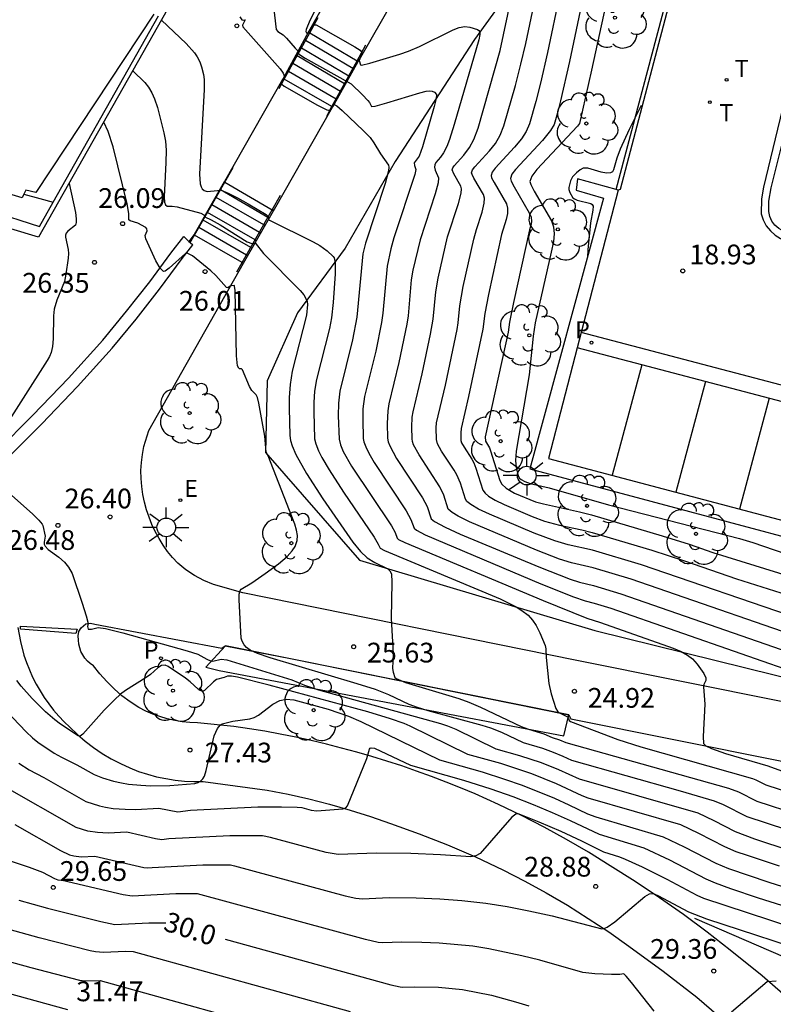
# Model space of a CAD drawing. Units: millimetres. Extents: x 583793 to 584144, y 4796790 to 4797042.
# Drawn here: x 584054 to 584082, y 4796881 to 4796919 of the extents above; entities that cross this region are included whole.
import ezdxf

# ---------------------------------------------------------------- set-up
doc = ezdxf.new("R2010")
doc.units = ezdxf.units.MM
for name, color, linetype in [('020101', 3, 'CABEZA_TALUD'), ('020104', 34, 'Continuous'), ('020204', 9, 'Continuous'), ('020307', 24, 'Continuous'), ('020308', 9, 'Continuous'), ('060108', 9, 'Continuous'), ('060113', 4, 'Continuous'), ('060117', 9, 'Continuous'), ('060135', 9, 'Continuous'), ('060141', 9, 'Continuous'), ('060144', 9, 'Continuous'), ('070105', 6, 'Continuous'), ('070111', 6, 'Continuous'), ('070112', 6, 'Continuous'), ('080107', 9, 'Continuous'), ('100105', 3, 'Continuous'), ('100202', 3, 'Continuous'), ('210102', 4, 'Continuous'), ('210203', 4, 'Continuous'), ('210205', 4, 'Continuous'), ('210303', 4, 'Continuous'), ('210305', 4, 'Continuous'), ('220207', 9, 'Continuous'), ('220307', 9, 'Continuous'), ('240205', 1, 'Continuous'), ('240305', 1, 'Continuous'), ('250206', 9, 'Continuous'), ('260101', 9, 'Continuous')]:
    doc.layers.add(name, color=color, linetype=linetype)
doc.layers.add('020105', color=24, linetype='Continuous', lineweight=30)
doc.styles.add('ARIAL', font='ARIAL.TTF', dxfattribs={"height": 1})
doc.styles.add('ARIALI', font='ARIALI.TTF', dxfattribs={"height": 1})
doc.styles.add('ROMANS', font='romans__.ttf', dxfattribs={"height": 1})
doc.linetypes.add('CABEZA_TALUD', pattern='A,0.1,[204,DONOSTI.shx,S=0.15,R=0,X=0,Y=0],0,0.2', length=0.3)

# ---------------------------------------------------------------- blocks, each defined once
blk = doc.blocks.new('PLUVI2')
blk.add_circle((0, 0), 0.055)
blk = doc.blocks.new('ARBOL')
blk.add_circle((0, 0), 0.0587)
for centre, radius, start, end in [((-0.28, 0.855), 0.3, 359.2878, 173.6078), ((0.097, 0.97), 0.21, 23.1565, 160.4665), ((-0.564, 0.381), 0.532, 92.28, 254.58), ((0.438, 0.881), 0.24, 301.578, 139.328), ((-0.091, 0.321), 0.12, 119.14, 310.56), ((0.656, 0.288), 0.443, 319.8556, 114.7656), ((0.819, -0.249), 0.383, 235.5275, 62.0275), ((-0.556, -0.339), 0.555, 142.64, 266.54), ((-0.039, -0.384), 0.21, 189.64, 323.88), ((0.299, -0.624), 0.532, 224.67, 0.24), ((-0.301, -0.676), 0.45, 213.78, 295.32)]:
    blk.add_arc(centre, radius, start, end)
blk = doc.blocks.new('COTAPU')
blk.add_circle((0, 0), 0.075)
blk = doc.blocks.new('FAROLA')
for p, q in [((0, 0.355), (0, 0.755)), ((-0.63, 0.51), (-0.255, 0.245)), ((0.605, 0.49), (0.276, 0.223)), ((-0.355, 0), (-0.895, 0)), ((0.355, 0), (0.855, 0)), ((-0.65, -0.52), (-0.255, -0.24)), ((0, -0.355), (0, -0.755)), ((0.585, -0.52), (0.256, -0.246))]:
    blk.add_line(p, q)
blk.add_circle((0, 0), 0.355)
blk = doc.blocks.new('REGALU')
blk.add_circle((0, 0), 0.055)
blk = doc.blocks.new('PLUVI3')
blk.add_circle((0, 0), 0.055)
blk = doc.blocks.new('RETEL')
blk.add_circle((0, 0), 0.055)

msp = doc.modelspace()

# ---------------------------------------------------------------- linework, layer by layer
at = {"layer": '020101'}
for points in [[(584073.196, 4796921.15, 22.716), (584070.952, 4796918.027, 23.592)], [(584070.952, 4796918.027, 23.592), (584067.93, 4796913.395, 24.467)], [(584067.93, 4796913.395, 24.467), (584066.034, 4796910.094, 24.849)], [(584066.034, 4796910.094, 24.849), (584064.225, 4796907.637, 25.687)], [(584064.225, 4796907.637, 25.687), (584063.079, 4796905.057, 25.928)], [(584063.079, 4796905.057, 25.928), (584063.007, 4796902.336, 26.013)], [(584063.007, 4796902.336, 26.013), (584066.576, 4796898.254, 25.606)], [(584066.576, 4796898.254, 25.606), (584075.517, 4796895.581, 24.77)], [(584075.517, 4796895.581, 24.77), (584086.94, 4796892.755, 23.919)], [(584085.108, 4796882.129, 29.528), (584079.319, 4796884.642, 29.067)]]:
    msp.add_polyline3d(points, dxfattribs=at)
at = {"layer": '020104', "flags": 128}
for points, elevation in [([(584076.664, 4796922.732), (584075.391, 4796916.853), (584074.933, 4796914.83), (584074.857, 4796914.73), (584073.319, 4796913.091), (584073.129, 4796912.838), (584073.054, 4796912.632), (584073.082, 4796912.522), (584073.215, 4796912.261), (584073.871, 4796911.134), (584073.951, 4796910.907), (584073.976, 4796910.64), (584073.944, 4796910.348), (584073.864, 4796909.947), (584073.246, 4796907.267), (584073.173, 4796906.759), (584073.02, 4796905.294), (584072.532, 4796902.384), (584072.507, 4796902.032), (584072.53, 4796901.764), (584072.612, 4796901.453), (584072.661, 4796901.369), (584072.724, 4796901.307), (584072.855, 4796901.234), (584073.057, 4796901.156), (584073.786, 4796900.994), (584076.036, 4796900.357), (584081.008, 4796899.069), (584081.517, 4796898.919), (584083.169, 4796898.354)], 21), ([(584075.662, 4796922.432), (584074.558, 4796917.192), (584074.218, 4796915.693), (584074.102, 4796915.241), (584073.975, 4796914.799), (584073.84, 4796914.565), (584073.528, 4796914.189), (584072.5, 4796913.086), (584072.371, 4796912.903), (584072.315, 4796912.742), (584072.339, 4796912.648), (584072.453, 4796912.424), (584073.03, 4796911.434), (584073.095, 4796911.277), (584073.117, 4796911.126), (584073.102, 4796911.006), (584073.038, 4796910.8), (584072.43, 4796908.03), (584072.277, 4796907.292), (584072.222, 4796906.914), (584071.358, 4796902.929), (584071.361, 4796902.765), (584071.515, 4796902.51), (584071.561, 4796902.403), (584071.906, 4796901.277), (584071.992, 4796901.13), (584072.152, 4796900.98), (584072.468, 4796900.798), (584073.267, 4796900.469), (584073.571, 4796900.383), (584074.935, 4796900.084), (584075.391, 4796899.965), (584078.073, 4796899.173), (584079.096, 4796898.853), (584079.992, 4796898.546), (584083.56, 4796897.443)], 21.5), ([(584074.655, 4796921.993), (584073.725, 4796917.532), (584073.458, 4796916.364), (584073.278, 4796915.669), (584073.031, 4796914.816), (584072.914, 4796914.531), (584072.73, 4796914.247), (584072.467, 4796913.932), (584071.73, 4796913.138), (584071.623, 4796912.986), (584071.577, 4796912.852), (584071.596, 4796912.774), (584071.691, 4796912.588), (584072.157, 4796911.786), (584072.207, 4796911.619), (584072.206, 4796911.417), (584072.154, 4796911.184), (584071.979, 4796910.615), (584071.476, 4796908.338), (584071.335, 4796907.623), (584071.265, 4796907.021), (584070.722, 4796904.46), (584070.442, 4796903.246), (584070.426, 4796903.082), (584070.431, 4796902.797), (584070.458, 4796902.704), (584070.55, 4796902.535), (584070.85, 4796902.084), (584070.919, 4796901.948), (584071.001, 4796901.738), (584071.261, 4796900.907), (584071.347, 4796900.791), (584071.485, 4796900.675), (584071.733, 4796900.524), (584072.07, 4796900.36), (584073.135, 4796899.909), (584073.609, 4796899.734), (584074.182, 4796899.578), (584075.024, 4796899.396), (584075.41, 4796899.295), (584077.682, 4796898.623), (584078.916, 4796898.225), (584080.895, 4796897.536), (584084.259, 4796896.475)], 22), ([(584066.135, 4796921.604), (584064.701, 4796918.745), (584064.557, 4796918.4), (584064.544, 4796918.324), (584064.572, 4796918.273), (584064.602, 4796918.264), (584064.636, 4796918.291), (584064.835, 4796918.56), (584064.884, 4796918.58), (584064.93, 4796918.574), (584066.4, 4796917.75), (584066.601, 4796917.615), (584066.673, 4796917.526), (584066.672, 4796917.489), (584066.569, 4796917.226), (584066.62, 4796917.061), (584066.651, 4796917.051), (584066.977, 4796917.121), (584068.108, 4796917.463), (584068.436, 4796917.579), (584068.857, 4796917.761), (584070.14, 4796918.391), (584070.366, 4796918.478), (584070.578, 4796918.515), (584070.766, 4796918.495), (584071.057, 4796918.403), (584071.112, 4796918.368), (584071.146, 4796918.312), (584071.153, 4796918.209), (584071.117, 4796918.013), (584070.179, 4796914.795), (584070, 4796914.231), (584069.893, 4796913.956), (584069.776, 4796913.723), (584069.658, 4796913.556), (584069.479, 4796913.357), (584069.438, 4796913.267), (584069.431, 4796913.18), (584069.45, 4796913.064), (584069.581, 4796912.769), (584069.566, 4796912.576), (584069.455, 4796912.167), (584068.881, 4796910.411), (584068.612, 4796909.262), (584068.549, 4796908.891), (584068.423, 4796907.524), (584068.379, 4796907.211), (584068.079, 4796905.752), (584067.696, 4796904.191), (584067.651, 4796903.923), (584067.634, 4796903.441), (584067.648, 4796902.885), (584067.67, 4796902.748), (584067.727, 4796902.587), (584067.988, 4796902.107), (584068.973, 4796900.621), (584069.149, 4796900.285), (584069.308, 4796899.82), (584069.423, 4796899.721), (584069.837, 4796899.499), (584070.407, 4796899.239), (584073.385, 4796897.994), (584074.587, 4796897.522), (584074.932, 4796897.412), (584075.468, 4796897.284), (584076.51, 4796896.976), (584085.941, 4796893.698)], 23.5), ([(584063.174, 4796920.487), (584063.416, 4796918.408), (584063.482, 4796918.327), (584063.68, 4796918.196), (584063.808, 4796918.075), (584064.144, 4796917.693), (584064.256, 4796917.585), (584064.27, 4796917.552), (584064.263, 4796917.493), (584064.303, 4796917.454), (584064.523, 4796917.311), (584066.26, 4796916.334), (584066.7, 4796915.924), (584066.904, 4796915.704), (584066.957, 4796915.632), (584067.036, 4796915.475), (584067.181, 4796915.494), (584067.62, 4796915.613), (584068.876, 4796915.997), (584069.116, 4796916.056), (584069.252, 4796916.071), (584069.346, 4796916.06), (584069.423, 4796916.018), (584069.499, 4796915.931), (584069.492, 4796915.787), (584069.422, 4796915.483), (584068.979, 4796913.949), (584068.844, 4796913.595), (584068.659, 4796913.333), (584068.665, 4796913.235), (584068.726, 4796913.087), (584068.685, 4796912.895), (584067.889, 4796910.487), (584067.772, 4796910.075), (584067.63, 4796909.409), (584067.47, 4796907.636), (584067.42, 4796907.272), (584067.199, 4796906.183), (584066.77, 4796904.459), (584066.71, 4796903.996), (584066.704, 4796903.587), (584066.724, 4796902.871), (584066.747, 4796902.744), (584066.817, 4796902.548), (584066.93, 4796902.315), (584067.134, 4796901.964), (584068.355, 4796900.128), (584068.536, 4796899.798), (584068.652, 4796899.463), (584068.744, 4796899.383), (584069.074, 4796899.21), (584073.468, 4796897.356), (584074.709, 4796896.855), (584075.144, 4796896.699), (584075.488, 4796896.614), (584076.12, 4796896.427), (584083.532, 4796893.839)], 24), ([(584084.655, 4796894.848), (584076.901, 4796897.525), (584075.449, 4796897.955), (584074.633, 4796898.148), (584074.176, 4796898.292), (584073.302, 4796898.633), (584070.762, 4796899.706), (584070.327, 4796899.92), (584070.097, 4796900.057), (584069.954, 4796900.192), (584069.787, 4796900.712), (584069.637, 4796901.038), (584068.842, 4796902.249), (584068.637, 4796902.626), (584068.593, 4796902.752), (584068.576, 4796902.859), (584068.565, 4796903.296), (584068.578, 4796903.674), (584068.613, 4796903.884), (584068.96, 4796905.321), (584069.281, 4796906.83), (584069.376, 4796907.402), (584069.475, 4796908.436), (584069.566, 4796908.954), (584069.928, 4796910.527), (584070.338, 4796911.795), (584070.436, 4796912.183), (584070.451, 4796912.352), (584070.435, 4796912.451), (584070.167, 4796912.915), (584070.099, 4796913.072), (584070.127, 4796913.152), (584070.173, 4796913.22), (584070.548, 4796913.63), (584070.764, 4796913.915), (584070.927, 4796914.224), (584071.083, 4796914.65), (584071.923, 4796917.601), (584072.345, 4796919.586)], 23), ([(584062.041, 4796918.879), (584062.116, 4796918.77), (584062.166, 4796918.755), (584062.239, 4796918.776), (584062.137, 4796918.569), (584062.153, 4796918.509), (584063.563, 4796916.904), (584063.677, 4796916.749), (584063.708, 4796916.678), (584063.715, 4796916.607), (584063.62, 4796916.339), (584063.63, 4796916.324), (584063.727, 4796916.256), (584064.983, 4796915.535), (584065.337, 4796915.355), (584065.408, 4796915.333), (584065.461, 4796915.336), (584065.619, 4796915.558), (584065.721, 4796915.5), (584065.927, 4796915.323), (584066.737, 4796914.548), (584066.981, 4796914.296), (584067.131, 4796914.102), (584067.373, 4796913.676), (584067.677, 4796913.245), (584067.691, 4796913.177), (584067.68, 4796913.031), (584067.56, 4796912.548), (584066.811, 4796910.285), (584066.702, 4796909.879), (584066.484, 4796907.475), (584066.318, 4796906.614), (584065.832, 4796904.665), (584065.781, 4796904.214), (584065.773, 4796903.732), (584065.803, 4796902.842), (584065.859, 4796902.629), (584065.967, 4796902.377), (584066.28, 4796901.821), (584067.791, 4796899.55), (584067.932, 4796899.295), (584068.006, 4796899.086), (584068.064, 4796899.04), (584068.297, 4796898.921), (584073.551, 4796896.718), (584075.211, 4796896.041), (584075.729, 4796895.878), (584078.486, 4796894.913), (584078.799, 4796894.779), (584079.036, 4796894.644), (584079.22, 4796894.499), (584079.399, 4796894.304), (584079.653, 4796893.94), (584079.727, 4796893.777), (584079.726, 4796893.679), (584079.662, 4796893.532), (584079.649, 4796893.444), (584079.694, 4796892.782), (584079.634, 4796891.552), (584079.648, 4796891.291), (584079.738, 4796891.203), (584079.951, 4796891.103), (584080.481, 4796890.904), (584082.082, 4796890.439), (584082.609, 4796890.244)], 24.5), ([(584057.97, 4796916.831), (584058.428, 4796916.392), (584058.572, 4796916.207), (584058.693, 4796916.003), (584058.796, 4796915.773), (584058.909, 4796915.442), (584059.154, 4796914.479), (584059.21, 4796914.168), (584059.234, 4796913.824), (584059.232, 4796913.347), (584059.167, 4796912.042), (584059.18, 4796911.848), (584059.218, 4796911.741), (584059.281, 4796911.698), (584059.465, 4796911.696), (584059.653, 4796911.663), (584060.559, 4796911.429), (584060.674, 4796911.359), (584060.708, 4796911.283), (584060.951, 4796911.17), (584061.286, 4796910.989), (584062.32, 4796910.345), (584062.496, 4796910.278), (584062.561, 4796910.275), (584062.616, 4796910.296), (584062.932, 4796909.902), (584064.33, 4796908.485), (584064.462, 4796908.326), (584064.557, 4796908.167), (584064.589, 4796908.071), (584064.605, 4796907.954), (584064.572, 4796907.55), (584064.029, 4796905.421), (584063.944, 4796904.922), (584063.914, 4796904.431), (584063.913, 4796904.023), (584063.939, 4796902.986), (584063.963, 4796902.799), (584064.024, 4796902.587), (584064.164, 4796902.259), (584064.573, 4796901.536), (584065.194, 4796900.581), (584066.329, 4796898.933), (584066.622, 4796898.578), (584066.875, 4796898.339), (584067.159, 4796898.155), (584067.653, 4796897.924), (584067.737, 4796897.85), (584067.801, 4796897.732), (584067.815, 4796897.41), (584067.784, 4796896.04), (584067.858, 4796894.692), (584067.837, 4796894.13), (584067.858, 4796893.996), (584067.925, 4796893.79), (584067.971, 4796893.75), (584068.331, 4796893.607), (584070.359, 4796892.99), (584070.737, 4796892.856), (584071.173, 4796892.673), (584072.714, 4796891.93), (584073.001, 4796891.826), (584073.582, 4796891.66), (584073.902, 4796891.518), (584074.173, 4796891.43), (584074.42, 4796891.324), (584080.587, 4796889.592), (584080.976, 4796889.457), (584081.671, 4796889.103), (584087.894, 4796887.07)], 25.5), ([(584087.363, 4796886.516), (584081.306, 4796888.499), (584080.402, 4796888.963), (584080.066, 4796889.098), (584078.77, 4796889.477), (584074.65, 4796890.635), (584074.315, 4796890.797), (584073.943, 4796890.951), (584073.543, 4796891.094), (584072.814, 4796891.315), (584071.986, 4796891.707), (584071.574, 4796891.868), (584071.244, 4796891.972), (584069.186, 4796892.53), (584068.781, 4796892.653), (584068.462, 4796892.771), (584067.701, 4796893.137), (584067.192, 4796893.336), (584066.494, 4796893.558), (584063.186, 4796894.542), (584062.709, 4796894.705), (584062.433, 4796894.836), (584062.29, 4796894.939), (584062.206, 4796895.028), (584062.125, 4796895.167), (584062.088, 4796895.289), (584062.01, 4796896.748), (584062.016, 4796896.961), (584062.045, 4796897.098), (584062.09, 4796897.153), (584062.497, 4796897.394), (584063.004, 4796897.743), (584063.51, 4796898.116), (584063.837, 4796898.392), (584064.03, 4796898.604), (584064.133, 4796898.766), (584064.212, 4796898.996), (584064.224, 4796899.183), (584064.195, 4796899.389), (584064.124, 4796899.619), (584063.115, 4796902.212), (584063.043, 4796902.346), (584062.986, 4796902.959), (584062.759, 4796904.213), (584062.702, 4796904.427), (584062.657, 4796904.524), (584062.496, 4796904.698), (584062.4, 4796904.839), (584062.142, 4796905.484), (584062.106, 4796905.522), (584062.03, 4796905.52), (584061.997, 4796905.535), (584061.953, 4796905.631), (584061.916, 4796906.013), (584061.86, 4796908.485), (584061.841, 4796908.661), (584061.829, 4796908.682), (584061.726, 4796908.673), (584061.675, 4796908.655), (584061.586, 4796908.59), (584061.525, 4796908.61), (584061.131, 4796909.059), (584060.941, 4796909.24), (584060.236, 4796909.801), (584060.041, 4796909.913), (584059.978, 4796909.9), (584059.352, 4796909.337), (584059.207, 4796909.228), (584059.138, 4796909.218), (584059.012, 4796909.335), (584058.848, 4796909.623), (584058.471, 4796910.451), (584058.447, 4796910.577), (584058.519, 4796910.761), (584058.509, 4796910.838), (584058.462, 4796910.881), (584058.159, 4796911.052), (584057.877, 4796911.13), (584057.828, 4796911.18), (584057.824, 4796911.418), (584057.762, 4796911.779), (584057.232, 4796913.945), (584057.041, 4796914.527), (584056.867, 4796914.88)], 26), ([(584055.551, 4796912.551), (584055.793, 4796911.453), (584055.825, 4796911.207), (584055.825, 4796911.071), (584055.791, 4796910.971), (584055.502, 4796910.742), (584055.44, 4796910.663), (584055.416, 4796910.595), (584055.418, 4796910.522), (584055.519, 4796910.053), (584055.529, 4796909.894), (584055.517, 4796909.722), (584055.435, 4796909.106), (584055.376, 4796908.831), (584055.087, 4796908.121), (584054.988, 4796907.778), (584054.963, 4796907.532), (584054.954, 4796906.657), (584054.922, 4796906.358), (584054.871, 4796906.142), (584054.81, 4796905.983), (584054.727, 4796905.831), (584052.886, 4796902.971)], 26.5), ([(584052.562, 4796901.425), (584054.174, 4796899.99), (584054.405, 4796899.764), (584054.529, 4796899.616), (584054.551, 4796899.568), (584054.643, 4796899.166), (584054.602, 4796898.929), (584054.611, 4796898.86), (584054.646, 4796898.784), (584054.759, 4796898.657), (584055.164, 4796898.362), (584055.384, 4796898.169), (584055.536, 4796897.98), (584055.665, 4796897.745), (584056.056, 4796896.621), (584056.205, 4796896.129), (584056.274, 4796895.843), (584056.25, 4796895.736), (584056.278, 4796895.631), (584056.408, 4796895.626), (584056.661, 4796895.698), (584056.931, 4796895.659), (584057.598, 4796895.489), (584060.037, 4796894.811), (584060.444, 4796894.675), (584060.785, 4796894.484), (584060.928, 4796894.424), (584061.013, 4796894.417), (584061.333, 4796894.486), (584061.543, 4796894.459), (584064.015, 4796893.703), (584064.489, 4796893.496), (584065.027, 4796893.321), (584069.657, 4796892.047), (584069.917, 4796891.961), (584070.236, 4796891.835), (584071.764, 4796891.088), (584072.656, 4796890.836), (584073.48, 4796890.56), (584074.143, 4796890.295), (584074.919, 4796889.94), (584079.423, 4796888.649), (584080.033, 4796888.368), (584080.849, 4796887.949), (584081.58, 4796887.669), (584082.923, 4796887.224)], 26.5), ([(584082.524, 4796886.625), (584081.309, 4796887.028), (584080.89, 4796887.179), (584080.457, 4796887.358), (584079.472, 4796887.867), (584078.781, 4796888.192), (584075.266, 4796889.209), (584075.039, 4796889.296), (584074.061, 4796889.753), (584073.119, 4796890.129), (584071.949, 4796890.522), (584070.7, 4796890.873), (584068.511, 4796891.941), (584068.275, 4796892.041), (584067.756, 4796892.225), (584066.904, 4796892.485), (584063.152, 4796893.5), (584061.946, 4796893.801), (584061.715, 4796893.843), (584061.571, 4796893.85), (584061.446, 4796893.791), (584061.154, 4796893.717), (584061.032, 4796893.628), (584060.696, 4796893.303), (584060.647, 4796893.279), (584060.595, 4796893.278), (584060.458, 4796893.351), (584060.15, 4796893.635), (584059.976, 4796893.769), (584059.322, 4796894.207), (584059.196, 4796894.257), (584059.061, 4796894.243), (584058.922, 4796894.162), (584058.64, 4796893.909), (584058.484, 4796893.792), (584057.693, 4796893.298), (584057.502, 4796893.156), (584057.277, 4796892.95), (584056.89, 4796892.552), (584056.074, 4796891.636), (584055.978, 4796891.567), (584055.904, 4796891.576), (584055.228, 4796892.018), (584055.007, 4796892.185), (584054.661, 4796892.484), (584054.156, 4796892.998), (584053.735, 4796893.467), (584053.57, 4796893.678)], 27), ([(584053.65, 4796890.545), (584054.039, 4796890.286), (584054.596, 4796889.998), (584056.195, 4796889.088), (584056.708, 4796888.921), (584056.941, 4796888.865), (584057.233, 4796888.823), (584057.68, 4796888.787), (584058.091, 4796888.782), (584058.964, 4796888.835), (584059.682, 4796888.696), (584060.169, 4796888.757), (584062.716, 4796888.879), (584063.615, 4796888.886), (584064.219, 4796888.872), (584064.393, 4796888.853), (584064.75, 4796888.761), (584064.965, 4796888.731), (584065.944, 4796888.804), (584066.062, 4796888.848), (584066.125, 4796888.924), (584066.856, 4796890.72), (584066.916, 4796890.892), (584066.955, 4796891.076), (584066.981, 4796891.11), (584067.023, 4796891.127), (584067.147, 4796891.107), (584068.516, 4796890.462), (584070.534, 4796889.894), (584071.574, 4796889.561), (584072.398, 4796889.269), (584073.172, 4796888.972), (584073.898, 4796888.67), (584074.581, 4796888.364), (584075.68, 4796887.838), (584077.379, 4796887.321), (584078.349, 4796886.864), (584079.726, 4796886.152), (584080.082, 4796885.996), (584080.674, 4796885.776), (584081.725, 4796885.426), (584087.515, 4796883.601)], 28), ([(584084.707, 4796883.745), (584079.653, 4796885.403), (584079.404, 4796885.51), (584078.26, 4796886.126), (584077.322, 4796886.589), (584076.679, 4796886.886), (584076.472, 4796886.967), (584075.859, 4796887.161), (584075.02, 4796887.579), (584074.236, 4796887.944), (584073.401, 4796888.305), (584072.649, 4796888.608), (584072.575, 4796888.622), (584072.518, 4796888.608), (584072.36, 4796888.486), (584071.162, 4796887.113), (584071.005, 4796887.015), (584070.81, 4796886.979), (584069.658, 4796887.062), (584068.527, 4796887.107), (584067.223, 4796887.125), (584065.774, 4796887.07), (584065.316, 4796887.153), (584063.196, 4796887.723), (584062.903, 4796887.779), (584061.653, 4796887.778), (584059.346, 4796887.663), (584059.076, 4796887.633), (584058.833, 4796887.669), (584057.747, 4796887.92), (584057.036, 4796887.883), (584056.638, 4796887.902), (584056.27, 4796887.956), (584055.825, 4796888.098), (584053.03, 4796889.689)], 28.5), ([(584077.772, 4796881.118), (584076.916, 4796882.211), (584076.711, 4796882.457), (584076.619, 4796882.534), (584076.461, 4796882.516), (584076.148, 4796882.519), (584075.512, 4796882.545), (584075.063, 4796882.589), (584073.431, 4796883.057), (584072.743, 4796883.229), (584071.492, 4796883.494), (584070.889, 4796883.59), (584069.609, 4796883.706), (584068.95, 4796883.733), (584068.191, 4796883.743), (584067.454, 4796883.712), (584067.288, 4796883.731), (584066.805, 4796883.842), (584060.424, 4796885.581), (584059.607, 4796885.58), (584057.952, 4796885.488), (584057.607, 4796885.542), (584055.289, 4796886.087), (584055.14, 4796886.098), (584055.009, 4796886.15), (584054.562, 4796886.382), (584054.052, 4796886.578), (584048.12, 4796888.564)], 29.5), ([(584053.496, 4796888.207), (584055.233, 4796887.228), (584055.57, 4796887.062), (584055.734, 4796887.019), (584056.015, 4796886.988), (584056.526, 4796887.005), (584058.398, 4796886.573), (584058.55, 4796886.562), (584058.711, 4796886.583), (584060.63, 4796886.679), (584061.677, 4796886.677), (584061.84, 4796886.645), (584066.042, 4796885.504), (584066.445, 4796885.414), (584066.69, 4796885.391), (584067.707, 4796885.434), (584068.739, 4796885.42), (584069.633, 4796885.384), (584070.469, 4796885.321), (584071.373, 4796885.226), (584072.192, 4796885.096), (584073.015, 4796884.933), (584073.892, 4796884.736), (584075.783, 4796884.244), (584075.862, 4796884.256), (584075.99, 4796884.311), (584076.279, 4796884.508), (584077.42, 4796885.479), (584077.589, 4796885.573), (584077.737, 4796885.588), (584077.912, 4796885.518), (584079.068, 4796884.89), (584079.753, 4796884.626), (584084.176, 4796883.191)], 29), ([(584066.238, 4796881.091), (584057.999, 4796883.373), (584057.698, 4796883.384), (584056.864, 4796883.354), (584056.555, 4796883.376), (584056.355, 4796883.415), (584054.413, 4796883.908), (584051.757, 4796884.645)], 30.5), ([(584049.962, 4796883.918), (584054.096, 4796882.784), (584055.953, 4796882.299), (584056.17, 4796882.27), (584056.738, 4796882.281), (584064.47, 4796880.134)], 31), ([(584047.72, 4796883.323), (584055.495, 4796881.191)], 31.5), ([(584082.407, 4796882.266), (584082.059, 4796882.233), (584080.702, 4796881.084)], 29.5)]:
    msp.add_lwpolyline(points, dxfattribs=dict(at, elevation=elevation))
at = {"layer": '020105', "flags": 128}
for points, elevation in [([(584083.349, 4796896.002), (584077.292, 4796898.074), (584075.43, 4796898.625), (584074.509, 4796898.838), (584073.998, 4796898.979), (584073.218, 4796899.271), (584071.514, 4796899.99), (584071.096, 4796900.192), (584070.804, 4796900.362), (584070.659, 4796900.482), (584070.601, 4796900.565), (584070.412, 4796901.169), (584070.278, 4796901.493), (584070.179, 4796901.667), (584069.696, 4796902.392), (584069.548, 4796902.665), (584069.503, 4796902.834), (584069.495, 4796903.274), (584069.509, 4796903.463), (584069.841, 4796904.89), (584070.288, 4796907.008), (584070.328, 4796907.267), (584070.389, 4796907.909), (584070.521, 4796908.646), (584070.921, 4796910.443), (584071.021, 4796910.804), (584071.237, 4796911.464), (584071.317, 4796911.803), (584071.323, 4796911.999), (584071.289, 4796912.132), (584070.929, 4796912.751), (584070.854, 4796912.9), (584070.838, 4796912.962), (584070.875, 4796913.069), (584070.96, 4796913.19), (584071.514, 4796913.791), (584071.743, 4796914.079), (584071.921, 4796914.384), (584072.062, 4796914.749), (584072.503, 4796916.276), (584072.712, 4796917.08), (584072.891, 4796917.871), (584073.641, 4796921.433)], 22.5), ([(584059.058, 4796918.757), (584059.994, 4796917.873), (584060.316, 4796917.518), (584060.421, 4796917.365), (584060.515, 4796917.18), (584060.582, 4796916.99), (584060.659, 4796916.688), (584060.678, 4796916.509), (584060.677, 4796916.118), (584060.511, 4796912.903), (584060.534, 4796912.544), (584060.563, 4796912.428), (584060.604, 4796912.347), (584060.677, 4796912.284), (584060.796, 4796912.256), (584061.194, 4796912.282), (584061.298, 4796912.309), (584061.59, 4796912.193), (584061.949, 4796912.015), (584062.36, 4796911.785), (584063.032, 4796911.374), (584063.107, 4796911.296), (584063.128, 4796911.236), (584063.123, 4796911.186), (584063.16, 4796911.159), (584064.827, 4796910.342), (584065.08, 4796910.202), (584065.358, 4796909.998), (584065.585, 4796909.78), (584065.617, 4796909.732), (584065.658, 4796909.528), (584065.658, 4796909.124), (584065.581, 4796908.036), (584065.517, 4796907.448), (584065.437, 4796907.045), (584064.946, 4796905.114), (584064.871, 4796904.672), (584064.845, 4796904.238), (584064.843, 4796903.877), (584064.877, 4796902.853), (584064.92, 4796902.673), (584065.029, 4796902.396), (584065.15, 4796902.154), (584065.427, 4796901.678), (584065.976, 4796900.834), (584067.132, 4796899.127), (584067.296, 4796898.863), (584067.366, 4796898.704), (584067.525, 4796898.62), (584071.929, 4796896.779), (584072.529, 4796896.481), (584072.75, 4796896.341), (584072.982, 4796896.157), (584073.156, 4796895.968), (584073.292, 4796895.767), (584073.435, 4796895.487), (584073.632, 4796895.011), (584073.659, 4796894.88), (584073.667, 4796894.559), (584073.77, 4796893.567), (584073.86, 4796893.167), (584074.041, 4796892.614), (584074.094, 4796892.512), (584074.147, 4796892.458), (584074.483, 4796892.305), (584074.518, 4796892.252), (584074.546, 4796892.158), (584074.593, 4796892.124), (584076.387, 4796891.438), (584077.267, 4796891.166), (584081.505, 4796889.963), (584081.634, 4796889.912), (584082.013, 4796889.717), (584088.426, 4796887.624)], 25), ([(584077.273, 4796915.521), (584076.815, 4796914.599), (584076.477, 4796913.855), (584076.35, 4796913.522), (584076.228, 4796913.069), (584076.19, 4796913.001), (584076.109, 4796912.955), (584075.961, 4796912.95), (584075.753, 4796912.99), (584075.247, 4796913.131), (584075.079, 4796913.131), (584074.956, 4796913.076), (584074.817, 4796912.956), (584074.673, 4796912.801), (584074.599, 4796912.655), (584074.529, 4796912.401), (584074.527, 4796912.33), (584074.568, 4796912.208), (584074.681, 4796912.013), (584074.739, 4796911.969), (584074.852, 4796911.924), (584075.365, 4796911.8), (584075.422, 4796911.757), (584075.449, 4796911.692), (584075.446, 4796911.538), (584075.351, 4796911.055), (584075.253, 4796910.032), (584075.245, 4796909.743)], 20), ([(584052.411, 4796893.309), (584053.924, 4796891.729), (584054.162, 4796891.504), (584054.365, 4796891.337), (584054.986, 4796890.922), (584055.261, 4796890.769), (584055.849, 4796890.481), (584056.511, 4796890.107), (584056.819, 4796889.988), (584057.24, 4796889.861), (584057.543, 4796889.789), (584057.811, 4796889.748), (584058.28, 4796889.7), (584058.653, 4796889.682), (584059.378, 4796889.694), (584060.333, 4796889.772), (584060.454, 4796889.804), (584060.55, 4796889.856), (584060.632, 4796889.942), (584060.691, 4796890.047), (584060.76, 4796890.259), (584061.067, 4796891.576), (584061.195, 4796891.861), (584061.288, 4796891.983), (584061.372, 4796892.028), (584061.776, 4796892.14), (584062.419, 4796892.229), (584062.576, 4796892.27), (584062.748, 4796892.368), (584063.287, 4796892.783), (584063.556, 4796892.919), (584063.801, 4796892.965), (584064.088, 4796892.94), (584065.386, 4796892.588), (584066.168, 4796892.321), (584066.628, 4796892.123), (584069.623, 4796890.663), (584071.241, 4796890.208), (584072.088, 4796889.937), (584072.758, 4796889.699), (584073.98, 4796889.212), (584074.535, 4796888.963), (584075.238, 4796888.621), (584075.554, 4796888.496), (584078.106, 4796887.746), (584078.911, 4796887.365), (584080.113, 4796886.745), (584080.595, 4796886.545), (584082.124, 4796886.026), (584088.046, 4796884.151)], 27.5), ([(584053.643, 4796885.339), (584054.73, 4796885.031), (584056.757, 4796884.531), (584057.287, 4796884.417), (584058.583, 4796884.481), (584059.225, 4796884.475)], 30), ([(584061.485, 4796883.852), (584067.775, 4796882.124), (584068.124, 4796882.043), (584068.222, 4796882.033), (584068.675, 4796882.052), (584069.584, 4796882.028), (584070.497, 4796881.942), (584071.594, 4796881.723), (584072.508, 4796881.481), (584073.015, 4796881.328)], 30)]:
    msp.add_lwpolyline(points, dxfattribs=dict(at, elevation=elevation))
at = {"layer": '060108'}
for points in [[(584083.651, 4796939.545, 19.87), (584082.395, 4796934.9, 19.695), (584082.092, 4796933.736, 19.75), (584079.562, 4796924.073, 19.427), (584076.477, 4796912.328, 19.084), (584076.405, 4796912.304, 19)], [(584082.943, 4796910.959, 19.031), (584082.875, 4796910.694, 19.023), (584082.68, 4796910.747, 19.033), (584082.502, 4796910.842, 19.043), (584082.35, 4796910.975, 19.053), (584082.237, 4796911.128, 19.056), (584082.159, 4796911.3, 19.058), (584082.119, 4796911.486, 19.06), (584082.119, 4796911.888, 19.073), (584082.217, 4796912.388, 19.09), (584083.397, 4796917.155, 19.166)]]:
    msp.add_polyline3d(points, dxfattribs=at)
at = {"layer": '060113'}
for points in [[(584083.397, 4796917.155, 19.034), (584083.087, 4796917.237, 19.046), (584081.922, 4796912.418, 18.96), (584081.841, 4796911.967, 18.944), (584081.83, 4796911.408, 18.936), (584081.909, 4796911.171, 18.929), (584082.028, 4796910.952, 18.922), (584082.184, 4796910.756, 18.914), (584082.362, 4796910.596, 18.913), (584082.564, 4796910.468, 18.912), (584082.785, 4796910.374, 18.911), (584083.018, 4796910.319, 18.909), (584098.235, 4796906.306, 18.945), (584122.627, 4796899.884, 18.939), (584124.08, 4796899.476, 18.95), (584127.194, 4796898.379, 18.945), (584128.528, 4796897.861, 18.946), (584144.161, 4796891.338, 19.012)], [(584144.161, 4796885.539, 19.005), (584128.218, 4796892.192, 18.937), (584126.631, 4796892.855, 18.944), (584125.025, 4796893.471, 18.951), (584123.402, 4796894.04, 18.957), (584121.787, 4796894.553, 18.956), (584120.158, 4796895.019, 18.955), (584118.516, 4796895.439, 18.954), (584111.376, 4796897.32, 18.927), (584101.569, 4796899.909, 18.946), (584075, 4796906.892, 18.819)], [(584144.161, 4796884.889, 19.006), (584127.987, 4796891.639, 18.937), (584126.408, 4796892.298, 18.944), (584124.818, 4796892.908, 18.951), (584123.212, 4796893.47, 18.957), (584121.614, 4796893.978, 18.956), (584120.001, 4796894.44, 18.955), (584118.365, 4796894.858, 18.954), (584111.223, 4796896.74, 18.927), (584101.416, 4796899.329, 18.946), (584074.85, 4796906.312, 18.819)]]:
    msp.add_polyline3d(points, dxfattribs=at)
at = {"layer": '060117'}
for points in [[(584064.651, 4796918.309, 23.596), (584064.698, 4796918.281, 23.595)], [(584064.698, 4796918.281, 23.595), (584066.493, 4796917.212, 23.57)], [(584066.493, 4796917.212, 23.57), (584066.536, 4796917.186, 23.569)], [(584063.725, 4796916.519, 24.59), (584063.681, 4796916.544, 24.591)], [(584065.534, 4796915.474, 24.562), (584063.725, 4796916.519, 24.59)], [(584065.559, 4796915.459, 24.562), (584065.534, 4796915.474, 24.562)], [(584061.444, 4796912.616, 24.793), (584061.467, 4796912.603, 24.793)], [(584061.467, 4796912.603, 24.793), (584063.27, 4796911.552, 24.773)], [(584063.27, 4796911.552, 24.773), (584063.321, 4796911.522, 24.773)], [(584060.319, 4796910.592, 25.957), (584060.291, 4796910.608, 25.957)], [(584062.127, 4796909.552, 25.95), (584060.319, 4796910.592, 25.957)], [(584062.174, 4796909.524, 25.95), (584062.127, 4796909.552, 25.95)]]:
    msp.add_polyline3d(points, dxfattribs=at)
at = {"layer": '060135'}
for points in [[(584066.801, 4796922.116, 23.327), (584064.651, 4796918.309, 23.429)], [(584066.536, 4796917.186, 23.468), (584066.577, 4796917.258, 23.42), (584068.74, 4796921.052, 23.447)], [(584064.651, 4796918.309, 23.429), (584063.681, 4796916.544, 24.552)], [(584065.559, 4796915.459, 24.597), (584065.564, 4796915.468, 24.597), (584066.536, 4796917.186, 23.468)], [(584063.681, 4796916.544, 24.552), (584063.658, 4796916.502, 24.578)], [(584063.658, 4796916.502, 24.578), (584061.449, 4796912.625, 24.625)], [(584063.321, 4796911.522, 24.656), (584063.357, 4796911.585, 24.615), (584065.559, 4796915.459, 24.597)], [(584061.444, 4796912.616, 24.631), (584060.302, 4796910.623, 25.965)], [(584061.449, 4796912.625, 24.625), (584061.444, 4796912.616, 24.631)], [(584062.174, 4796909.524, 25.957), (584063.321, 4796911.522, 24.656)], [(584060.291, 4796910.608, 25.967), (584060.107, 4796910.354, 25.99)], [(584060.302, 4796910.623, 25.965), (584060.291, 4796910.608, 25.967)], [(584059.842, 4796909.701, 26.016), (584060.25, 4796910.221, 25.981)], [(584058.586, 4796903.177, 26.27), (584062.174, 4796909.524, 25.957)], [(584058.989, 4796908.541, 26.092), (584059.842, 4796909.701, 26.016)], [(584058.103, 4796907.406, 26.168), (584058.989, 4796908.541, 26.092)], [(584057.186, 4796906.296, 26.244), (584058.103, 4796907.406, 26.168)], [(584055.871, 4796904.846, 26.314), (584057.186, 4796906.296, 26.244)], [(584054.519, 4796903.43, 26.383), (584055.871, 4796904.846, 26.314)], [(584053.133, 4796902.048, 26.452), (584054.519, 4796903.43, 26.383)], [(584086.693, 4796892.06, 23.91), (584074.775, 4796894.454, 24.904), (584062.151, 4796897.014, 25.977), (584061.032, 4796897.326, 26.096), (584060.666, 4796897.476, 26.127), (584060.317, 4796897.661, 26.157), (584059.989, 4796897.88, 26.188), (584059.683, 4796898.13, 26.218), (584059.483, 4796898.349, 26.23), (584059.297, 4796898.581, 26.242), (584059.125, 4796898.823, 26.254), (584058.968, 4796899.075, 26.266), (584058.826, 4796899.336, 26.278), (584058.7, 4796899.604, 26.29), (584058.59, 4796899.881, 26.302), (584058.498, 4796900.163, 26.314), (584058.422, 4796900.45, 26.326), (584058.356, 4796900.748, 26.323), (584058.311, 4796901.05, 26.32), (584058.286, 4796901.354, 26.317), (584058.283, 4796901.659, 26.314), (584058.3, 4796901.963, 26.311), (584058.338, 4796902.266, 26.308), (584058.397, 4796902.566, 26.305), (584058.586, 4796903.177, 26.27)], [(584053.61, 4796895.696, 26.612), (584053.703, 4796895.165, 26.65), (584053.841, 4796894.644, 26.687), (584053.937, 4796894.361, 26.711), (584054.046, 4796894.083, 26.735), (584054.168, 4796893.811, 26.759), (584054.303, 4796893.545, 26.783), (584054.451, 4796893.285, 26.807), (584054.61, 4796893.033, 26.831), (584054.782, 4796892.788, 26.855), (584054.965, 4796892.553, 26.879), (584055.159, 4796892.326, 26.902), (584055.364, 4796892.108, 26.926), (584055.579, 4796891.901, 26.95), (584055.867, 4796891.629, 26.985), (584056.169, 4796891.373, 27.02), (584056.485, 4796891.134, 27.055), (584056.813, 4796890.912, 27.09), (584057.152, 4796890.708, 27.125), (584057.502, 4796890.523, 27.16), (584057.862, 4796890.357, 27.195), (584058.195, 4796890.229, 27.233), (584058.534, 4796890.119, 27.271), (584058.879, 4796890.026, 27.308), (584059.228, 4796889.952, 27.346), (584059.58, 4796889.896, 27.384), (584059.935, 4796889.858, 27.422), (584060.291, 4796889.839, 27.459), (584060.648, 4796889.838, 27.497), (584063.076, 4796889.513, 27.709), (584063.87, 4796889.359, 27.785), (584064.66, 4796889.182, 27.861), (584065.444, 4796888.982, 27.937), (584066.222, 4796888.759, 28.013), (584066.994, 4796888.514, 28.089), (584067.757, 4796888.247, 28.165), (584068.845, 4796887.857, 28.275), (584069.92, 4796887.435, 28.384), (584070.981, 4796886.979, 28.494), (584072.028, 4796886.491, 28.603), (584072.858, 4796886.065, 28.684), (584073.675, 4796885.615, 28.765), (584074.478, 4796885.143, 28.846), (584075.269, 4796884.647, 28.927), (584076.044, 4796884.13, 29.008), (584076.805, 4796883.591, 29.089), (584078.116, 4796882.643, 29.233), (584079.393, 4796881.649, 29.377), (584082.07, 4796879.336, 29.704)], [(584083.05, 4796881.44, 29.611), (584081.868, 4796882.458, 29.473), (584080.656, 4796883.441, 29.334), (584079.777, 4796884.125, 29.235), (584078.882, 4796884.788, 29.136), (584077.972, 4796885.429, 29.037), (584077.045, 4796886.047, 28.938), (584076.104, 4796886.643, 28.839), (584075.28, 4796887.155, 28.759), (584074.443, 4796887.644, 28.68), (584073.593, 4796888.111, 28.6), (584072.73, 4796888.554, 28.52), (584071.856, 4796888.974, 28.44), (584070.97, 4796889.37, 28.36), (584070.421, 4796889.601, 28.31), (584069.867, 4796889.823, 28.26), (584069.31, 4796890.036, 28.211), (584068.75, 4796890.24, 28.161), (584068.186, 4796890.434, 28.111), (584067.619, 4796890.619, 28.061), (584067.049, 4796890.794, 28.011), (584066.476, 4796890.959, 27.961), (584065.9, 4796891.115, 27.911), (584065.322, 4796891.262, 27.861), (584064.742, 4796891.399, 27.812), (584064.159, 4796891.526, 27.762), (584063.574, 4796891.643, 27.712), (584062.988, 4796891.75, 27.662), (584062.4, 4796891.848, 27.612), (584061.81, 4796891.936, 27.562), (584060.428, 4796892.071, 27.407), (584060.138, 4796892.083, 27.372), (584059.85, 4796892.113, 27.336), (584059.564, 4796892.16, 27.3), (584059.281, 4796892.225, 27.265), (584059.003, 4796892.306, 27.229), (584058.73, 4796892.405, 27.193), (584058.464, 4796892.519, 27.158), (584058.205, 4796892.65, 27.122), (584057.875, 4796892.865, 27.068), (584057.561, 4796893.102, 27.014), (584057.263, 4796893.359, 26.959), (584056.982, 4796893.636, 26.905), (584056.722, 4796893.93, 26.851), (584056.481, 4796894.242, 26.796), (584056.359, 4796894.324, 26.767), (584056.249, 4796894.42, 26.738), (584056.152, 4796894.53, 26.709), (584056.07, 4796894.652, 26.68), (584056.004, 4796894.783, 26.651), (584055.956, 4796894.921, 26.621), (584055.926, 4796895.065, 26.592), (584055.915, 4796895.211, 26.563), (584055.897, 4796895.375, 26.549), (584055.93, 4796895.537, 26.534), (584056.01, 4796895.681, 26.519), (584056.194, 4796895.831, 26.525), (584056.362, 4796895.863, 26.495), (584056.528, 4796895.825, 26.464)], [(584056.528, 4796895.825, 26.464), (584061.356, 4796894.913, 26.146), (584061.485, 4796895.002, 26.064), (584063.958, 4796894.511, 25.825), (584074.533, 4796892.379, 24.963), (584074.603, 4796892.224, 24.934), (584082.559, 4796890.626, 24.248), (584092.371, 4796888.634, 23.42), (584106.805, 4796885.752, 22.216), (584117.292, 4796883.642, 21.273), (584119.435, 4796883.216, 21.135), (584125.156, 4796882.185, 20.644), (584131.221, 4796880.914, 20.204), (584131.205, 4796880.711, 20.191)]]:
    msp.add_polyline3d(points, dxfattribs=at)
at = {"layer": '060141'}
for points in [[(584064.374, 4796917.694, 23.918), (584064.328, 4796917.721, 23.918)], [(584066.174, 4796916.633, 23.918), (584064.374, 4796917.694, 23.918)], [(584064.536, 4796917.988, 23.757), (584064.489, 4796918.015, 23.757)], [(584066.334, 4796916.923, 23.757), (584064.536, 4796917.988, 23.757)], [(584064.211, 4796917.401, 24.079), (584064.166, 4796917.427, 24.079)], [(584066.014, 4796916.343, 24.079), (584064.211, 4796917.401, 24.079)], [(584064.049, 4796917.106, 24.24), (584064.004, 4796917.132, 24.24)], [(584065.854, 4796916.053, 24.24), (584064.049, 4796917.106, 24.24)], [(584066.374, 4796916.899, 23.757), (584066.334, 4796916.923, 23.757)], [(584063.887, 4796916.813, 24.401), (584063.843, 4796916.838, 24.401)], [(584065.694, 4796915.763, 24.401), (584063.887, 4796916.813, 24.401)], [(584066.211, 4796916.611, 23.918), (584066.174, 4796916.633, 23.918)], [(584066.048, 4796916.323, 24.079), (584066.014, 4796916.343, 24.079)], [(584065.885, 4796916.035, 24.24), (584065.854, 4796916.053, 24.24)], [(584065.722, 4796915.747, 24.401), (584065.694, 4796915.763, 24.401)], [(584061.139, 4796912.028, 25.123), (584061.115, 4796912.042, 25.123)], [(584061.303, 4796912.315, 24.958), (584061.279, 4796912.329, 24.958)], [(584063.106, 4796911.267, 24.958), (584061.303, 4796912.315, 24.958)], [(584060.975, 4796911.741, 25.289), (584060.951, 4796911.755, 25.289)], [(584062.78, 4796910.695, 25.289), (584060.975, 4796911.741, 25.289)], [(584062.943, 4796910.98, 25.123), (584061.139, 4796912.028, 25.123)], [(584060.811, 4796911.454, 25.454), (584060.786, 4796911.469, 25.454)], [(584062.617, 4796910.409, 25.454), (584060.811, 4796911.454, 25.454)], [(584060.647, 4796911.167, 25.619), (584060.622, 4796911.181, 25.619)], [(584062.453, 4796910.123, 25.619), (584060.647, 4796911.167, 25.619)], [(584062.993, 4796910.951, 25.123), (584062.943, 4796910.98, 25.123)], [(584063.157, 4796911.237, 24.958), (584063.106, 4796911.267, 24.958)], [(584060.483, 4796910.88, 25.784), (584060.458, 4796910.895, 25.784)], [(584062.29, 4796909.837, 25.784), (584060.483, 4796910.88, 25.784)], [(584062.829, 4796910.666, 25.289), (584062.78, 4796910.695, 25.289)], [(584062.666, 4796910.381, 25.454), (584062.617, 4796910.409, 25.454)], [(584062.338, 4796909.81, 25.784), (584062.29, 4796909.837, 25.784)], [(584062.502, 4796910.096, 25.619), (584062.453, 4796910.123, 25.619)]]:
    msp.add_polyline3d(points, dxfattribs=at)
at = {"layer": '060144'}
for points in [[(584064.698, 4796918.281, 23.642), (584065.017, 4796918.86, 23.39)], [(584063.725, 4796916.519, 24.408), (584064.698, 4796918.281, 23.642)], [(584066.493, 4796917.212, 23.661), (584066.828, 4796917.818, 23.397)], [(584065.534, 4796915.474, 24.416), (584066.493, 4796917.212, 23.661)], [(584063.525, 4796916.157, 24.565), (584063.725, 4796916.519, 24.408)], [(584065.336, 4796915.115, 24.572), (584065.534, 4796915.474, 24.416)], [(584061.467, 4796912.603, 24.892), (584061.788, 4796913.164, 24.634)], [(584060.319, 4796910.592, 25.815), (584061.467, 4796912.603, 24.892)], [(584063.27, 4796911.552, 24.888), (584063.587, 4796912.108, 24.633)], [(584062.127, 4796909.552, 25.807), (584063.27, 4796911.552, 24.888)], [(584060.157, 4796910.308, 25.945), (584060.319, 4796910.592, 25.815)], [(584061.928, 4796909.203, 25.966), (584062.127, 4796909.552, 25.807)]]:
    msp.add_polyline3d(points, dxfattribs=at)
at = {"layer": '070105'}
for points in [[(584069.262, 4796936.807, 20.706), (584054.398, 4796910.513, 26.682), (584052.4, 4796911.11, 27.36), (584013.381, 4796923.508, 29.697)], [(584013.48, 4796923.791, 31.144), (584052.53, 4796911.524, 29.152), (584054.436, 4796910.925, 29.125), (584054.955, 4796911.843, 28.834)], [(584054.955, 4796911.843, 28.834), (584058.955, 4796918.919, 26.59)], [(584053.837, 4796912.152, 27.971), (584054.448, 4796911.984, 27.971), (584054.955, 4796911.843, 27.972)], [(584049.541, 4796898.765, 26.72), (584049.229, 4796899.117, 26.72), (584051.045, 4796900.726, 26.586), (584052.806, 4796902.385, 26.452), (584054.183, 4796903.759, 26.383), (584055.526, 4796905.166, 26.314), (584056.831, 4796906.603, 26.244), (584057.737, 4796907.7, 26.168), (584058.614, 4796908.825, 26.092), (584059.413, 4796909.908, 25.893), (584059.907, 4796910.539, 25.877), (584060.107, 4796910.354, 25.938)], [(584060.107, 4796910.354, 25.938), (584060.157, 4796910.308, 25.953)], [(584060.157, 4796910.308, 25.953), (584060.25, 4796910.221, 25.981)]]:
    msp.add_polyline3d(points, dxfattribs=at)
msp.add_polyline3d([(584061.487, 4796894.999, 26.064), (584060.745, 4796894.189, 26.642), (584061.247, 4796894.06, 26.909), (584074.336, 4796891.582, 25.311), (584074.53, 4796892.378, 24.963), (584063.955, 4796894.508, 25.825)], close=True, dxfattribs=at)
at = {"layer": '070111'}
for points in [[(584076.405, 4796912.304, 19), (584075, 4796906.892, 18.969)], [(584075, 4796906.892, 18.969), (584074.85, 4796906.312, 18.966)], [(584074.85, 4796906.312, 18.966), (584073.761, 4796902.115, 18.941), (584085.096, 4796899.105, 18.959), (584100.81, 4796894.966, 19.028), (584119.016, 4796890.181, 19.044), (584120.322, 4796889.812, 19.047), (584121.617, 4796889.405, 19.05), (584122.9, 4796888.962, 19.052), (584124.669, 4796888.281, 19.05), (584126.41, 4796887.53, 19.048), (584129.39, 4796886.216, 19.029), (584139.733, 4796881.815, 19.032), (584140.767, 4796881.796, 19.051), (584141.469, 4796881.874, 19.065), (584142.203, 4796882.023, 19.278)]]:
    msp.add_polyline3d(points, dxfattribs=at)
at = {"layer": '070112'}
for points in [[(584076.332, 4796912.324, 19.035), (584074.861, 4796912.728, 19.733), (584074.805, 4796912.299, 19.775), (584075.846, 4796912, 19.783), (584073.05, 4796901.723, 20.779), (584085.18, 4796898.475, 20.744), (584093.419, 4796896.485, 19.558), (584118.317, 4796889.929, 19.549), (584119.814, 4796889.523, 19.548), (584121.297, 4796889.067, 19.547), (584122.567, 4796888.632, 19.548), (584123.824, 4796888.16, 19.549), (584125.067, 4796887.652, 19.55), (584129.318, 4796885.707, 19.55), (584135.827, 4796882.952, 19.527), (584139.157, 4796881.54, 19.433)], [(584076.405, 4796912.304, 19), (584076.332, 4796912.324, 19.035)]]:
    msp.add_polyline3d(points, dxfattribs=at)
at = {"layer": '080107'}
for points in [[(584058.777, 4796918.991, 29.01), (584054.29, 4796912.213, 29.005), (584053.91, 4796912.306, 29.043), (584053.837, 4796912.152, 29.034)], [(584053.837, 4796912.152, 29.034), (584053.771, 4796912.014, 29.026), (584049.464, 4796913.302, 29.027)]]:
    msp.add_polyline3d(points, dxfattribs=at)
at = {"layer": '100105'}
msp.add_polyline3d([(584076.332, 4796912.324, 19.035), (584079.437, 4796924.075, 19.443), (584081.735, 4796932.737, 19.731)], dxfattribs=at)
at = {"layer": '210102'}
for points in [[(584053.704, 4796895.628, 26.625), (584053.713, 4796895.744, 26.625)], [(584055.816, 4796895.468, 26.543), (584053.704, 4796895.628, 26.625)], [(584053.713, 4796895.744, 26.625), (584055.864, 4796895.635, 26.567)], [(584055.864, 4796895.635, 26.567), (584055.816, 4796895.468, 26.543)]]:
    msp.add_polyline3d(points, dxfattribs=at)
at = {"layer": '260101'}
for points in [[(584077.302, 4796905.667, 18.842), (584076.181, 4796901.473, 18.955)], [(584079.718, 4796905.032, 18.954), (584078.595, 4796900.831, 18.954)], [(584082.134, 4796904.397, 18.954), (584081.01, 4796900.19, 18.954)]]:
    msp.add_polyline3d(points, dxfattribs=at)

# ---------------------------------------------------------------- block references
at = {"layer": '020204', "rotation": 359.9987685839998}
for p in [(584061.923, 4796918.542, 24.58), (584057.587, 4796911.028, 26.088), (584056.519, 4796909.561, 26.346), (584060.72, 4796909.209, 26.009), (584078.855, 4796909.234, 18.932), (584057.113, 4796899.893, 26.399), (584055.131, 4796899.57, 26.483), (584066.36, 4796894.961, 25.627), (584074.743, 4796893.27, 24.918), (584060.145, 4796891.039, 27.427), (584054.953, 4796885.819, 29.649), (584075.551, 4796885.857, 28.876), (584080.033, 4796882.645, 29.355)]:
    msp.add_blockref('COTAPU', p, dxfattribs=at)
at = {"layer": '100202', "rotation": 359.9987685839998}
for p in [(584076.282, 4796918.854, 20.754), (584075.197, 4796914.832, 20.861), (584074.112, 4796910.811, 20.969), (584073.027, 4796906.789, 21.077), (584060.132, 4796903.834, 26.242), (584071.942, 4796902.767, 21.185), (584075.224, 4796900.312, 21.287), (584063.996, 4796898.895, 26.083), (584079.362, 4796899.25, 21.151), (584059.498, 4796893.293, 27.31), (584064.841, 4796892.554, 27.807)]:
    msp.add_blockref('ARBOL', p, dxfattribs=at)
at = {"layer": '210203', "rotation": 359.9987685839998}
msp.add_blockref('PLUVI2', (584059.043, 4796894.523, 26.949), dxfattribs=at)
at = {"layer": '210205', "rotation": 359.9987685839998}
msp.add_blockref('PLUVI3', (584075.391, 4796906.51, 18.79), dxfattribs=at)
at = {"layer": '220207', "rotation": 359.9987685839998}
msp.add_blockref('REGALU', (584059.779, 4796900.528, 26.398), dxfattribs=at)
at = {"layer": '240205', "rotation": 359.9987685839998}
for p in [(584080.52, 4796916.491, 19.03), (584079.883, 4796915.642, 19.055)]:
    msp.add_blockref('RETEL', p, dxfattribs=at)
at = {"layer": '250206', "rotation": 359.9987685839998}
for p in [(584072.933, 4796901.462, 20.783), (584059.245, 4796899.494, 26.361)]:
    msp.add_blockref('FAROLA', p, dxfattribs=at)

# ---------------------------------------------------------------- texts
at = {"layer": '020307', "style": 'ARIALI'}
msp.add_text('30.0', height=0.75, rotation=341.9988, dxfattribs=at).set_placement((584059.094, 4796884.204, 29.999))
at = {"layer": '020308', "style": 'ARIAL'}
for s, p in [('26.09', (584056.659, 4796911.626, 26.087)), ('18.93', (584079.105, 4796909.484, 18.931)), ('26.35', (584053.776, 4796908.407, 26.345)), ('26.01', (584059.723, 4796907.723, 26.008)), ('26.40', (584055.383, 4796900.216, 26.398)), ('26.48', (584053.232, 4796898.639, 26.482)), ('25.63', (584066.863, 4796894.363, 25.626)), ('24.92', (584075.245, 4796892.645, 24.917)), ('27.43', (584060.704, 4796890.568, 27.426)), ('28.88', (584072.832, 4796886.233, 28.875)), ('29.65', (584055.203, 4796886.069, 29.648)), ('29.36', (584077.613, 4796883.11, 29.354)), ('31.47', (584055.825, 4796881.499, 31.469))]:
    msp.add_text(s, height=0.75, rotation=359.9988, dxfattribs=at).set_placement(p)
at = {"layer": '210303', "style": 'ROMANS'}
msp.add_text('P', height=0.65, rotation=359.9988, dxfattribs=at).set_placement((584058.39, 4796894.513, 26.948))
at = {"layer": '210305', "style": 'ROMANS'}
msp.add_text('P', height=0.65, rotation=359.9988, dxfattribs=at).set_placement((584074.767, 4796906.675, 18.789))
at = {"layer": '220307', "style": 'ROMANS'}
msp.add_text('E', height=0.65, rotation=359.9988, dxfattribs=at).set_placement((584059.925, 4796900.65, 26.397))
at = {"layer": '240305', "style": 'ROMANS'}
for p in [(584080.826, 4796916.597, 19.029), (584080.244, 4796914.92, 19.054)]:
    msp.add_text('T', height=0.65, rotation=359.9988, dxfattribs=at).set_placement(p)

doc.saveas('drawing.dxf')
